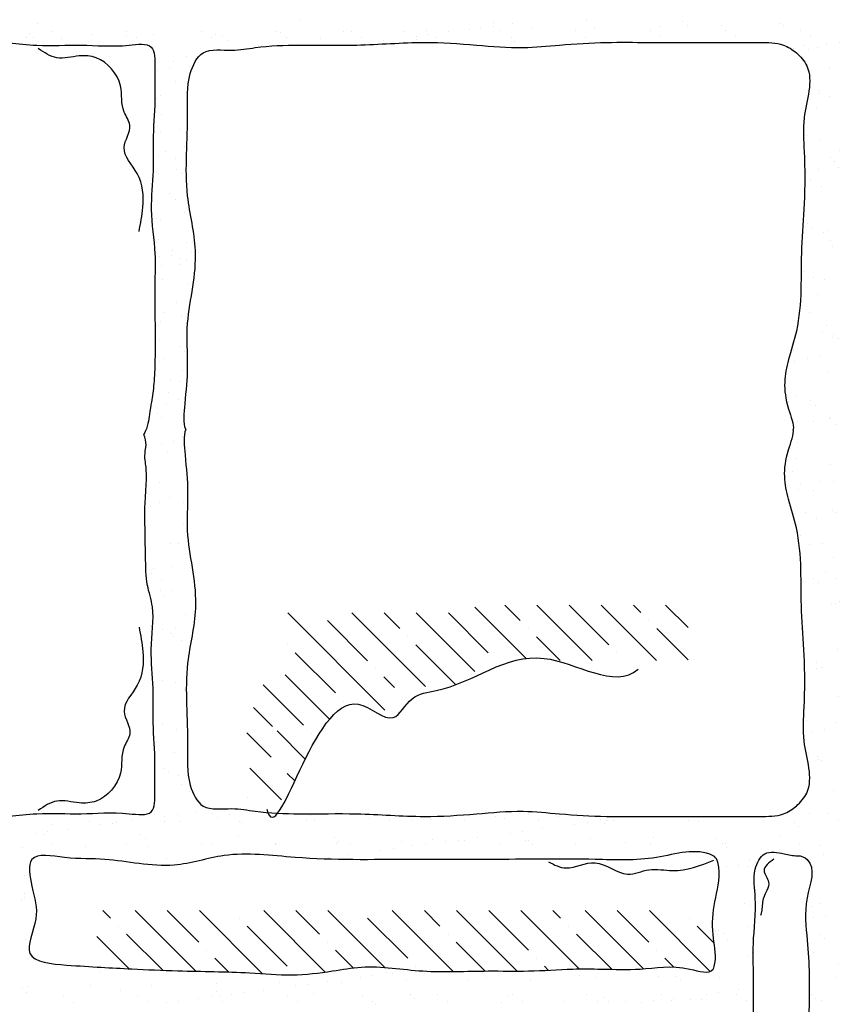
# Model space of a CAD drawing. Extents: x 0 to 217, y -5 to 280.
# Drawn here: x 106 to 117, y 156 to 170 of the extents above; entities that cross this region are included whole.
import ezdxf

# ---------------------------------------------------------------- set-up
doc = ezdxf.new("R2010")
doc.units = 0
doc.header["$MEASUREMENT"] = 0
doc.layers.add('CADdetails-11-VERYFINE', color=11, linetype='CONTINUOUS')
doc.layers.add('CADdetails-9-EXTRAFINE', color=9, linetype='CONTINUOUS')
pattern_1 = [(135, (-155.8789, 17.90916), (-0.4428278, -0.4428278), []), (135, (-155.8789, 18.352), (-0.4428278, -0.4428278), [0.7828164, -0.1565633, 0, -0.1565633])]

msp = doc.modelspace()

# ---------------------------------------------------------------- hatches: boundary and pattern name
at = {"layer": 'CADdetails-9-EXTRAFINE'}
h = msp.add_hatch(dxfattribs=at)
h.set_pattern_fill('ANSI35', color=256, scale=0.098623, angle=90, style=0)
h.set_pattern_definition(pattern_1)
edge = h.paths.add_edge_path()
edge.add_line((115.118, 161.71), (112.18, 161.71))
edge.add_line((112.18, 161.71), (112.18, 160.949))
edge.add_line((112.18, 160.949), (112.748, 160.949))
edge.add_spline(control_points=[(112.748, 160.949), (112.872, 160.98), (113.047, 160.998), (113.232, 160.961), (113.283, 160.949)], knot_values=[4.374153, 4.374153, 4.374153, 4.374153, 4.768875, 4.912653, 4.912653, 4.912653, 4.912653], degree=3, periodic=0)
edge.add_line((113.283, 160.949), (115.118, 160.949))
edge.add_line((115.118, 160.949), (115.118, 161.71))
edge = h.paths.add_edge_path()
edge.add_line((112.18, 161.602), (109.568, 161.602))
edge.add_line((109.568, 161.602), (109.568, 160.724))
edge.add_line((109.568, 160.724), (111.073, 160.724))
edge.add_line((111.073, 160.724), (111.073, 160.587))
edge.add_line((111.073, 160.587), (111.844, 160.587))
edge.add_spline(control_points=[(111.844, 160.587), (111.959, 160.626), (112.07, 160.675), (112.18, 160.726)], knot_values=[3.398129, 3.398129, 3.398129, 3.398129, 3.757816, 3.757816, 3.757816, 3.757816], degree=3, periodic=0)
edge.add_line((112.18, 160.726), (112.18, 161.602))
edge = h.paths.add_edge_path()
edge.add_line((111.073, 160.587), (109.568, 160.587))
edge.add_line((109.568, 160.587), (109.568, 160.724))
edge.add_line((109.568, 160.724), (109.227, 160.724))
edge.add_line((109.227, 160.724), (109.227, 160.301))
edge.add_line((109.227, 160.301), (110.175, 160.301))
edge.add_line((110.175, 160.301), (110.175, 160.263))
edge.add_line((110.175, 160.263), (110.306, 160.263))
edge.add_spline(control_points=[(110.306, 160.263), (110.391, 160.33), (110.542, 160.386), (110.704, 160.3), (110.768, 160.263)], knot_values=[1.657267, 1.657267, 1.657267, 1.657267, 1.945215, 2.1424, 2.1424, 2.1424, 2.1424], degree=3, periodic=0)
edge.add_line((110.768, 160.263), (111.073, 160.263))
edge.add_line((111.073, 160.263), (111.073, 160.587))
h.paths.add_polyline_path([(111.073, 160.724), (109.568, 160.724), (109.568, 160.587), (111.073, 160.587)], flags=17)
edge = h.paths.add_edge_path()
edge.add_line((110.175, 160.263), (109.227, 160.263))
edge.add_line((109.227, 160.263), (109.227, 160.301))
edge.add_line((109.227, 160.301), (108.99, 160.301))
edge.add_line((108.99, 160.301), (108.99, 160.039))
edge.add_line((108.99, 160.039), (110.103, 160.039))
edge.add_spline(control_points=[(110.103, 160.039), (110.127, 160.072), (110.151, 160.103), (110.175, 160.133)], knot_values=[1.420734, 1.420734, 1.420734, 1.420734, 1.506692, 1.506692, 1.506692, 1.506692], degree=3, periodic=0)
edge.add_line((110.175, 160.133), (110.175, 160.263))
h.paths.add_polyline_path([(110.175, 160.301), (109.227, 160.301), (109.227, 160.263), (110.175, 160.263)], flags=17)
edge = h.paths.add_edge_path()
edge.add_line((110.061, 159.977), (109.04, 159.977))
edge.add_line((109.04, 159.977), (109.04, 159.553))
edge.add_line((109.04, 159.553), (109.826, 159.553))
edge.add_spline(control_points=[(109.826, 159.553), (109.899, 159.7), (109.977, 159.848), (110.061, 159.977)], knot_values=[1.05622, 1.05622, 1.05622, 1.05622, 1.368614, 1.368614, 1.368614, 1.368614], degree=3, periodic=0)
edge = h.paths.add_edge_path()
edge.add_spline(control_points=[(109.575, 159.029), (109.637, 159.15), (109.707, 159.305), (109.784, 159.466)], knot_values=[0.65085, 0.65085, 0.65085, 0.65085, 0.994404, 0.994404, 0.994404, 0.994404], degree=3, periodic=0)
edge.add_line((109.784, 159.466), (108.952, 159.466))
edge.add_line((108.952, 159.466), (108.952, 159.029))
edge.add_line((108.952, 159.029), (109.575, 159.029))
h = msp.add_hatch(dxfattribs=at)
h.set_pattern_fill('ANSI35', color=256, scale=0.098623, angle=90, style=0)
h.set_pattern_definition(pattern_1)
edge = h.paths.add_edge_path()
edge.add_line((115.469, 157.504), (106.971, 157.504))
edge.add_line((106.971, 157.504), (106.971, 156.726))
edge.add_spline(control_points=[(106.971, 156.726), (107.139, 156.716), (107.483, 156.699), (108.216, 156.664), (108.944, 156.665), (109.656, 156.599), (110.168, 156.659), (110.764, 156.767), (111.481, 156.635), (112.249, 156.682), (112.938, 156.662), (113.459, 156.703), (113.968, 156.7), (114.523, 156.678), (114.965, 156.78), (115.446, 156.607), (115.52, 156.889), (115.445, 157.148), (115.455, 157.394), (115.469, 157.504)], knot_values=[0.789574, 0.789574, 0.789574, 0.789574, 1.308171, 1.953029, 2.957488, 3.548706, 4.115013, 4.521257, 5.381997, 6.294755, 6.858516, 7.476553, 7.879239, 8.416155, 9.114147, 9.436296, 9.52112, 9.92433, 10.257212, 10.257212, 10.257212, 10.257212], degree=3, periodic=0)

# ---------------------------------------------------------------- linework, layer by layer
at = {"layer": 'CADdetails-11-VERYFINE'}
for p, q in [((109.765, 169.771), (109.765, 169.771)), ((113.718, 169.757), (113.718, 169.757)), ((106.161, 169.716), (106.161, 169.716)), ((110.478, 169.614), (110.478, 169.614)), ((111.509, 169.616), (111.509, 169.616)), ((112.109, 169.639), (112.109, 169.639)), ((112.264, 169.662), (112.264, 169.662)), ((112.435, 169.731), (112.435, 169.731)), ((112.437, 169.684), (112.437, 169.684)), ((112.54, 169.618), (112.54, 169.618)), ((112.706, 169.72), (112.706, 169.72)), ((112.976, 169.65), (112.976, 169.65)), ((113.571, 169.62), (113.571, 169.62)), ((113.823, 169.646), (113.823, 169.646)), ((114.602, 169.622), (114.602, 169.622)), ((114.718, 169.678), (114.718, 169.678)), ((115.043, 169.746), (115.043, 169.746)), ((115.104, 169.69), (115.104, 169.69)), ((115.584, 169.689), (115.584, 169.689)), ((115.634, 169.624), (115.634, 169.624)), ((116.387, 169.717), (116.387, 169.717)), ((116.431, 169.685), (116.431, 169.685)), ((116.665, 169.625), (116.665, 169.625)), ((105.999, 169.529), (105.999, 169.529)), ((106.039, 169.577), (106.039, 169.577)), ((106.1, 169.521), (106.1, 169.521)), ((106.353, 169.607), (106.353, 169.607)), ((106.493, 169.518), (106.493, 169.518)), ((106.893, 169.561), (106.893, 169.561)), ((107.384, 169.548), (107.384, 169.548)), ((107.385, 169.609), (107.385, 169.609)), ((107.524, 169.52), (107.524, 169.52)), ((107.76, 169.572), (107.76, 169.572)), ((108.416, 169.61), (108.416, 169.61)), ((108.555, 169.522), (108.555, 169.522)), ((108.607, 169.568), (108.607, 169.568)), ((108.709, 169.537), (108.709, 169.537)), ((108.77, 169.481), (108.77, 169.481)), ((109.447, 169.612), (109.447, 169.612)), ((109.501, 169.6), (109.501, 169.6)), ((109.586, 169.523), (109.586, 169.523)), ((110.053, 169.507), (110.053, 169.507)), ((110.368, 169.611), (110.368, 169.611)), ((110.618, 169.525), (110.618, 169.525)), ((110.923, 169.485), (110.923, 169.485)), ((111.215, 169.607), (111.215, 169.607)), ((111.373, 169.544), (111.373, 169.544)), ((111.378, 169.496), (111.378, 169.496)), ((111.545, 169.567), (111.545, 169.567)), ((111.649, 169.527), (111.649, 169.527)), ((111.814, 169.603), (111.814, 169.603)), ((112.68, 169.529), (112.68, 169.529)), ((113.711, 169.531), (113.711, 169.531)), ((114.742, 169.533), (114.742, 169.533)), ((115.773, 169.535), (115.773, 169.535)), ((116.804, 169.536), (116.804, 169.536)), ((110.482, 169.427), (110.482, 169.427)), ((110.654, 169.45), (110.654, 169.45)), ((112.723, 169.467), (112.723, 169.467)), ((116.576, 169.372), (116.576, 169.372)), ((116.717, 169.415), (116.717, 169.415)), ((116.778, 169.359), (116.778, 169.359)), ((116.899, 169.39), (116.899, 169.39)), ((117.026, 169.431), (117.026, 169.431)), ((117.198, 169.454), (117.198, 169.454)), ((108.208, 169.261), (108.208, 169.261)), ((107.774, 169.19), (107.774, 169.19)), ((107.808, 169.075), (107.808, 169.075)), ((107.98, 169.098), (107.98, 169.098)), ((108.027, 169.199), (108.027, 169.199)), ((108.249, 169.133), (108.249, 169.133)), ((117.066, 169.095), (117.066, 169.095)), ((107.781, 168.934), (107.781, 168.934)), ((108.063, 168.926), (108.063, 168.926)), ((107.792, 168.69), (107.792, 168.69)), ((116.92, 168.752), (116.92, 168.752)), ((116.932, 168.796), (116.932, 168.796)), ((117.072, 168.707), (117.072, 168.707)), ((116.881, 168.555), (116.881, 168.555)), ((107.802, 168.296), (107.802, 168.296)), ((108.113, 168.258), (108.113, 168.258)), ((116.749, 168.182), (116.749, 168.182)), ((116.94, 168.114), (116.94, 168.114)), ((107.919, 167.95), (107.919, 167.95)), ((108.059, 167.861), (108.059, 167.861)), ((117.079, 167.88), (117.079, 167.88)), ((117.2, 167.967), (117.2, 167.967)), ((117.14, 167.824), (117.14, 167.824)), ((117.187, 167.738), (117.187, 167.738)), ((107.823, 167.658), (107.823, 167.658)), ((108.075, 167.712), (108.075, 167.712)), ((108.136, 167.656), (108.136, 167.656)), ((116.745, 167.68), (116.745, 167.68)), ((116.918, 167.702), (116.918, 167.702)), ((116.811, 167.556), (116.811, 167.556)), ((116.961, 167.476), (116.961, 167.476)), ((107.969, 167.382), (107.969, 167.382)), ((108.187, 167.121), (108.187, 167.121)), ((107.844, 167.02), (107.844, 167.02)), ((116.762, 166.968), (116.762, 166.968)), ((116.823, 166.912), (116.823, 166.912)), ((107.759, 166.799), (107.759, 166.799)), ((116.982, 166.838), (116.982, 166.838)), ((117.051, 166.863), (117.051, 166.863)), ((107.798, 166.71), (107.798, 166.71)), ((107.82, 166.743), (107.82, 166.743)), ((108.291, 166.709), (108.291, 166.709)), ((117.078, 166.727), (117.078, 166.727)), ((117.111, 166.648), (117.111, 166.648)), ((107.832, 166.506), (107.832, 166.506)), ((108.005, 166.529), (108.005, 166.529)), ((108.274, 166.565), (108.274, 166.565)), ((107.864, 166.382), (107.864, 166.382)), ((108.108, 166.479), (108.108, 166.479)), ((116.703, 166.307), (116.703, 166.307)), ((116.843, 166.218), (116.843, 166.218)), ((117.003, 166.2), (117.003, 166.2)), ((116.906, 165.986), (116.906, 165.986)), ((108.065, 165.881), (108.065, 165.881)), ((107.885, 165.744), (107.885, 165.744)), ((108.138, 165.689), (108.138, 165.689)), ((116.795, 165.735), (116.795, 165.735)), ((107.791, 165.567), (107.791, 165.567)), ((117.024, 165.562), (117.024, 165.562)), ((116.971, 165.478), (116.971, 165.478)), ((117.124, 165.433), (117.124, 165.433)), ((107.83, 165.372), (107.83, 165.372)), ((117.11, 165.389), (117.11, 165.389)), ((117.185, 165.377), (117.185, 165.377)), ((108.121, 165.265), (108.121, 165.265)), ((108.182, 165.209), (108.182, 165.209)), ((116.577, 165.219), (116.577, 165.219)), ((107.906, 165.106), (107.906, 165.106)), ((116.582, 165.067), (116.582, 165.067)), ((116.77, 165.111), (116.77, 165.111)), ((116.942, 165.134), (116.942, 165.134)), ((117.045, 164.924), (117.045, 164.924)), ((107.993, 164.813), (107.993, 164.813)), ((116.478, 164.823), (116.478, 164.823)), ((107.958, 164.632), (107.958, 164.632)), ((107.927, 164.468), (107.927, 164.468)), ((108.098, 164.543), (108.098, 164.543)), ((116.598, 164.581), (116.598, 164.581)), ((116.807, 164.521), (116.807, 164.521)), ((116.869, 164.465), (116.869, 164.465)), ((107.804, 164.352), (107.804, 164.352)), ((107.865, 164.296), (107.865, 164.296)), ((116.625, 164.235), (116.625, 164.235)), ((116.849, 164.238), (116.849, 164.238)), ((117.066, 164.286), (117.066, 164.286)), ((117.075, 164.294), (117.075, 164.294)), ((117.157, 164.201), (117.157, 164.201)), ((107.857, 163.938), (107.857, 163.938)), ((108.029, 163.96), (108.029, 163.96)), ((108.153, 164.032), (108.153, 164.032)), ((116.619, 163.943), (116.619, 163.943)), ((107.948, 163.83), (107.948, 163.83)), ((116.614, 163.729), (116.614, 163.729)), ((116.491, 163.608), (116.491, 163.608)), ((116.552, 163.552), (116.552, 163.552)), ((117.086, 163.648), (117.086, 163.648)), ((107.836, 163.392), (107.836, 163.392)), ((116.661, 163.382), (116.661, 163.382)), ((116.931, 163.418), (116.931, 163.418)), ((117.117, 163.409), (117.117, 163.409)), ((116.489, 163.36), (116.489, 163.36)), ((116.64, 163.305), (116.64, 163.305)), ((116.84, 163.288), (116.84, 163.288)), ((107.836, 163.12), (107.836, 163.12)), ((107.969, 163.192), (107.969, 163.192)), ((108.162, 163.121), (108.162, 163.121)), ((107.712, 163.061), (107.712, 163.061)), ((116.742, 162.989), (116.742, 162.989)), ((117.107, 163.01), (117.107, 163.01)), ((117.169, 162.986), (117.169, 162.986)), ((116.881, 162.9), (116.881, 162.9)), ((108.166, 162.818), (108.166, 162.818)), ((116.661, 162.667), (116.661, 162.667)), ((116.967, 162.565), (116.967, 162.565)), ((107.99, 162.554), (107.99, 162.554)), ((108.104, 162.563), (108.104, 162.563)), ((116.794, 162.542), (116.794, 162.542)), ((117.128, 162.372), (117.128, 162.372)), ((107.749, 162.209), (107.749, 162.209)), ((108.018, 162.244), (108.018, 162.244)), ((117.009, 162.159), (117.009, 162.159)), ((107.729, 162.143), (107.729, 162.143)), ((107.869, 162.054), (107.869, 162.054)), ((116.682, 162.029), (116.682, 162.029)), ((116.853, 162.074), (116.853, 162.074)), ((117.149, 162.07), (117.149, 162.07)), ((107.849, 161.905), (107.849, 161.905)), ((108.01, 161.916), (108.01, 161.916)), ((116.914, 162.018), (116.914, 162.018)), ((107.91, 161.849), (107.91, 161.849)), ((117.202, 161.754), (117.202, 161.754)), ((117.1, 161.725), (117.1, 161.725)), ((117.149, 161.734), (117.149, 161.734)), ((108.198, 161.585), (108.198, 161.585)), ((107.882, 161.369), (107.882, 161.369)), ((108.054, 161.392), (108.054, 161.392)), ((116.702, 161.391), (116.702, 161.391)), ((107.996, 161.313), (107.996, 161.313)), ((108.031, 161.278), (108.031, 161.278)), ((108.136, 161.224), (108.136, 161.224)), ((117.17, 161.096), (117.17, 161.096)), ((116.885, 160.842), (116.885, 160.842)), ((116.888, 160.919), (116.888, 160.919)), ((116.955, 160.849), (116.955, 160.849)), ((107.882, 160.673), (107.882, 160.673)), ((108.052, 160.64), (108.052, 160.64)), ((108.187, 160.552), (108.187, 160.552)), ((117.191, 160.458), (117.191, 160.458)), ((107.875, 160.073), (107.875, 160.073)), ((108.073, 160.002), (108.073, 160.002)), ((116.744, 160.115), (116.744, 160.115)), ((116.991, 159.996), (116.991, 159.996)), ((117.155, 160.09), (117.155, 160.09)), ((116.819, 159.974), (116.819, 159.974)), ((107.773, 159.64), (107.773, 159.64)), ((108.042, 159.676), (108.042, 159.676)), ((116.78, 159.67), (116.78, 159.67)), ((116.898, 159.627), (116.898, 159.627)), ((116.92, 159.581), (116.92, 159.581)), ((107.894, 159.458), (107.894, 159.458)), ((116.959, 159.571), (116.959, 159.571)), ((107.955, 159.403), (107.955, 159.403)), ((108.094, 159.364), (108.094, 159.364)), ((108.142, 159.244), (108.142, 159.244)), ((108.243, 159.139), (108.243, 159.139)), ((117.124, 159.157), (117.124, 159.157)), ((105.965, 158.821), (105.965, 158.821)), ((106.736, 158.822), (106.736, 158.822)), ((107.248, 158.848), (107.248, 158.848)), ((107.768, 158.824), (107.768, 158.824)), ((107.906, 158.8), (107.906, 158.8)), ((108.078, 158.823), (108.078, 158.823)), ((108.348, 158.858), (108.348, 158.858)), ((108.573, 158.837), (108.573, 158.837)), ((108.634, 158.781), (108.634, 158.781)), ((108.799, 158.826), (108.799, 158.826)), ((109.83, 158.828), (109.83, 158.828)), ((109.918, 158.807), (109.918, 158.807)), ((111.242, 158.796), (111.242, 158.796)), ((112.464, 158.793), (112.464, 158.793)), ((112.923, 158.833), (112.923, 158.833)), ((113.331, 158.804), (113.331, 158.804)), ((116.786, 158.839), (116.786, 158.839)), ((117.048, 158.841), (117.048, 158.841)), ((106.354, 158.683), (106.354, 158.683)), ((106.876, 158.733), (106.876, 158.733)), ((107.015, 158.683), (107.015, 158.683)), ((107.187, 158.706), (107.187, 158.706)), ((107.248, 158.715), (107.248, 158.715)), ((107.456, 158.741), (107.456, 158.741)), ((107.907, 158.735), (107.907, 158.735)), ((108.115, 158.726), (108.115, 158.726)), ((108.938, 158.737), (108.938, 158.737)), ((108.962, 158.722), (108.962, 158.722)), ((109.856, 158.754), (109.856, 158.754)), ((109.969, 158.739), (109.969, 158.739)), ((110.723, 158.765), (110.723, 158.765)), ((111.001, 158.741), (111.001, 158.741)), ((111.303, 158.74), (111.303, 158.74)), ((111.57, 158.761), (111.57, 158.761)), ((112.032, 158.743), (112.032, 158.743)), ((112.587, 158.767), (112.587, 158.767)), ((113.063, 158.745), (113.063, 158.745)), ((113.559, 158.687), (113.559, 158.687)), ((113.731, 158.71), (113.731, 158.71)), ((113.912, 158.755), (113.912, 158.755)), ((113.973, 158.699), (113.973, 158.699)), ((114.001, 158.745), (114.001, 158.745)), ((114.094, 158.746), (114.094, 158.746)), ((115.125, 158.748), (115.125, 158.748)), ((115.256, 158.726), (115.256, 158.726)), ((116.156, 158.75), (116.156, 158.75)), ((116.581, 158.715), (116.581, 158.715)), ((116.642, 158.659), (116.642, 158.659)), ((117.187, 158.752), (117.187, 158.752)), ((106.124, 158.566), (106.124, 158.566)), ((106.253, 158.557), (106.253, 158.557)), ((106.296, 158.588), (106.296, 158.588)), ((106.565, 158.624), (106.565, 158.624)), ((107.578, 158.546), (107.578, 158.546)), ((108.922, 158.517), (108.922, 158.517)), ((110.247, 158.505), (110.247, 158.505)), ((112.218, 158.511), (112.218, 158.511)), ((112.668, 158.57), (112.668, 158.57)), ((112.84, 158.593), (112.84, 158.593)), ((113.109, 158.628), (113.109, 158.628)), ((114.645, 158.505), (114.645, 158.505)), ((115.492, 158.501), (115.492, 158.501)), ((116.387, 158.533), (116.387, 158.533)), ((105.954, 158.376), (105.954, 158.376)), ((106.348, 158.411), (106.348, 158.411)), ((106.821, 158.387), (106.821, 158.387)), ((107.379, 158.413), (107.379, 158.413)), ((107.639, 158.49), (107.639, 158.49)), ((107.668, 158.383), (107.668, 158.383)), ((108.41, 158.415), (108.41, 158.415)), ((108.562, 158.415), (108.562, 158.415)), ((109.429, 158.426), (109.429, 158.426)), ((109.441, 158.417), (109.441, 158.417)), ((110.276, 158.422), (110.276, 158.422)), ((110.308, 158.449), (110.308, 158.449)), ((110.472, 158.419), (110.472, 158.419)), ((111.17, 158.455), (111.17, 158.455)), ((111.327, 158.393), (111.327, 158.393)), ((111.503, 158.421), (111.503, 158.421)), ((111.592, 158.476), (111.592, 158.476)), ((111.777, 158.453), (111.777, 158.453)), ((111.949, 158.475), (111.949, 158.475)), ((112.037, 158.466), (112.037, 158.466)), ((112.534, 158.422), (112.534, 158.422)), ((112.884, 158.462), (112.884, 158.462)), ((112.916, 158.465), (112.916, 158.465)), ((112.978, 158.409), (112.978, 158.409)), ((113.566, 158.424), (113.566, 158.424)), ((113.779, 158.494), (113.779, 158.494)), ((114.261, 158.435), (114.261, 158.435)), ((114.597, 158.426), (114.597, 158.426)), ((115.586, 158.424), (115.586, 158.424)), ((115.628, 158.428), (115.628, 158.428)), ((115.647, 158.368), (115.647, 158.368)), ((116.659, 158.43), (116.659, 158.43)), ((116.93, 158.395), (116.93, 158.395)), ((106.582, 158.255), (106.582, 158.255)), ((107.927, 158.226), (107.927, 158.226)), ((110.166, 158.241), (110.166, 158.241)), ((110.435, 158.276), (110.435, 158.276)), ((110.885, 158.335), (110.885, 158.335)), ((111.058, 158.358), (111.058, 158.358)), ((116.711, 158.245), (116.711, 158.245)), ((116.98, 158.28), (116.98, 158.28)), ((109.994, 158.218), (109.994, 158.218)), ((115.647, 158.105), (115.647, 158.105)), ((115.819, 158.128), (115.819, 158.128)), ((115.935, 158.104), (115.935, 158.104)), ((115.96, 158.205), (115.96, 158.205)), ((116.807, 158.201), (116.807, 158.201)), ((105.973, 157.991), (105.973, 157.991)), ((105.975, 157.738), (105.975, 157.738)), ((105.979, 157.689), (105.979, 157.689)), ((105.936, 157.645), (105.936, 157.645)), ((115.895, 157.599), (115.895, 157.599)), ((115.981, 157.567), (115.981, 157.567)), ((116.828, 157.563), (116.828, 157.563)), ((116.926, 157.601), (116.926, 157.601)), ((117.016, 157.428), (117.016, 157.428)), ((115.952, 157.288), (115.952, 157.288)), ((116.844, 157.405), (116.844, 157.405)), ((115.502, 157.229), (115.502, 157.229)), ((115.52, 157.179), (115.52, 157.179)), ((115.534, 157.225), (115.534, 157.225)), ((115.618, 157.192), (115.618, 157.192)), ((116.943, 157.18), (116.943, 157.18)), ((105.996, 157.1), (105.996, 157.1)), ((115.66, 157.09), (115.66, 157.09)), ((117.004, 157.124), (117.004, 157.124)), ((115.948, 156.89), (115.948, 156.89)), ((116.001, 156.929), (116.001, 156.929)), ((116.848, 156.925), (116.848, 156.925)), ((106.015, 156.837), (106.015, 156.837)), ((116.009, 156.834), (116.009, 156.834)), ((117.194, 156.772), (117.194, 156.772)), ((106.944, 156.721), (106.944, 156.721)), ((107.005, 156.665), (107.005, 156.665)), ((110.777, 156.606), (110.777, 156.606)), ((110.958, 156.651), (110.958, 156.651)), ((111.046, 156.642), (111.046, 156.642)), ((112.283, 156.64), (112.283, 156.64)), ((113.628, 156.61), (113.628, 156.61)), ((114.952, 156.599), (114.952, 156.599)), ((106.884, 156.473), (106.884, 156.473)), ((107.731, 156.469), (107.731, 156.469)), ((108.625, 156.501), (108.625, 156.501)), ((109.492, 156.512), (109.492, 156.512)), ((109.713, 156.466), (109.713, 156.466)), ((109.886, 156.489), (109.886, 156.489)), ((110.155, 156.524), (110.155, 156.524)), ((110.339, 156.508), (110.339, 156.508)), ((110.605, 156.584), (110.605, 156.584)), ((111.233, 156.541), (111.233, 156.541)), ((112.1, 156.552), (112.1, 156.552)), ((112.344, 156.584), (112.344, 156.584)), ((112.947, 156.548), (112.947, 156.548)), ((113.841, 156.58), (113.841, 156.58)), ((114.708, 156.591), (114.708, 156.591)), ((115.014, 156.543), (115.014, 156.543)), ((115.555, 156.587), (115.555, 156.587)), ((117.149, 156.588), (117.149, 156.588)), ((105.949, 156.43), (105.949, 156.43)), ((106.01, 156.374), (106.01, 156.374)), ((106.017, 156.462), (106.017, 156.462)), ((106.507, 156.333), (106.507, 156.333)), ((107.293, 156.401), (107.293, 156.401)), ((107.539, 156.335), (107.539, 156.335)), ((108.57, 156.337), (108.57, 156.337)), ((108.618, 156.39), (108.618, 156.39)), ((108.679, 156.334), (108.679, 156.334)), ((108.822, 156.349), (108.822, 156.349)), ((108.994, 156.372), (108.994, 156.372)), ((109.263, 156.407), (109.263, 156.407)), ((109.601, 156.339), (109.601, 156.339)), ((109.963, 156.36), (109.963, 156.36)), ((110.632, 156.34), (110.632, 156.34)), ((111.288, 156.349), (111.288, 156.349)), ((111.663, 156.342), (111.663, 156.342)), ((112.694, 156.344), (112.694, 156.344)), ((113.725, 156.346), (113.725, 156.346)), ((114.757, 156.348), (114.757, 156.348)), ((115.366, 156.353), (115.366, 156.353)), ((115.539, 156.376), (115.539, 156.376)), ((115.788, 156.35), (115.788, 156.35)), ((115.808, 156.411), (115.808, 156.411)), ((116.819, 156.352), (116.819, 156.352)), ((106.647, 156.244), (106.647, 156.244)), ((107.678, 156.246), (107.678, 156.246)), ((107.931, 156.232), (107.931, 156.232)), ((108.103, 156.254), (108.103, 156.254)), ((108.372, 156.29), (108.372, 156.29)), ((108.709, 156.248), (108.709, 156.248)), ((109.741, 156.25), (109.741, 156.25)), ((110.772, 156.251), (110.772, 156.251)), ((110.806, 156.213), (110.806, 156.213)), ((111.349, 156.293), (111.349, 156.293)), ((111.803, 156.253), (111.803, 156.253)), ((112.548, 156.241), (112.548, 156.241)), ((112.632, 156.32), (112.632, 156.32)), ((112.834, 156.255), (112.834, 156.255)), ((113.414, 156.252), (113.414, 156.252)), ((113.865, 156.257), (113.865, 156.257)), ((113.957, 156.308), (113.957, 156.308)), ((114.018, 156.253), (114.018, 156.253)), ((114.261, 156.248), (114.261, 156.248)), ((114.475, 156.236), (114.475, 156.236)), ((114.647, 156.259), (114.647, 156.259)), ((114.896, 156.259), (114.896, 156.259)), ((114.916, 156.294), (114.916, 156.294)), ((115.156, 156.28), (115.156, 156.28)), ((115.302, 156.279), (115.302, 156.279)), ((115.927, 156.261), (115.927, 156.261)), ((116.869, 156.287), (116.869, 156.287)), ((116.958, 156.263), (116.958, 156.263))]:
    msp.add_line(p, q, dxfattribs=at)
at = {"layer": 'CADdetails-9-EXTRAFINE'}
for p, q in [((107.849, 168.726), (107.849, 168.726)), ((107.863, 168.462), (107.863, 168.462)), ((107.856, 168.23), (107.856, 168.23)), ((108.175, 168.029), (108.175, 168.029)), ((107.822, 167.881), (107.822, 167.881)), ((107.794, 167.679), (107.794, 167.679)), ((108.054, 167.302), (108.054, 167.302)), ((107.794, 167.036), (107.794, 167.036)), ((108.202, 166.706), (108.202, 166.706)), ((108.017, 166.588), (108.017, 166.588)), ((108.132, 166.397), (108.132, 166.397)), ((108.213, 166.471), (108.213, 166.471)), ((107.878, 166.19), (107.878, 166.19)), ((108.234, 166.143), (108.234, 166.143)), ((107.848, 165.609), (107.848, 165.609)), ((107.83, 165.061), (107.83, 165.061)), ((116.494, 165.055), (116.494, 165.055)), ((108.159, 164.935), (108.159, 164.935)), ((108.115, 164.789), (108.115, 164.789)), ((116.501, 164.512), (116.501, 164.512))]:
    msp.add_line(p, q, dxfattribs=at)
for points, knots in [([(102.623, 164.129), (102.611, 164.258), (102.64, 164.585), (102.644, 164.977), (102.637, 165.389), (102.556, 165.901), (102.614, 166.574), (102.652, 167.266), (102.593, 167.901), (102.746, 168.421), (102.679, 168.859), (102.855, 169.169), (103.083, 169.451), (103.537, 169.357), (104.077, 169.494), (104.714, 169.376), (105.424, 169.515), (106.089, 169.395), (106.786, 169.436), (107.256, 169.387), (107.782, 169.471), (107.768, 169.029), (107.783, 168.634), (107.737, 168.147), (107.76, 167.65), (107.693, 167.131), (107.785, 166.634), (107.77, 166.158), (107.773, 165.667), (107.779, 165.179), (107.763, 164.75), (107.731, 164.532), (107.694, 164.343), (107.679, 164.165), (107.62, 164.061)], [1.996682, 1.996682, 1.996682, 1.996682, 2.565583, 2.927344, 3.236637, 3.806015, 4.5024, 5.276061, 5.92042, 6.416211, 6.906602, 7.194822, 7.48656, 7.925886, 8.444418, 9.193008, 9.840019, 10.615679, 11.234835, 11.905588, 12.216237, 12.504411, 12.96835, 13.535972, 13.948361, 14.490237, 15.11097, 15.471811, 15.935749, 16.605882, 16.940948, 17.277007, 17.495811, 17.746478, 17.746478, 17.746478, 17.746478]), ([(108.197, 164.129), (108.161, 164.214), (108.197, 164.57), (108.24, 165.004), (108.195, 165.562), (108.303, 166.089), (108.365, 166.681), (108.15, 167.468), (108.25, 168.295), (108.201, 168.955), (108.416, 169.4), (108.819, 169.327), (109.245, 169.41), (109.826, 169.43), (110.601, 169.406), (111.414, 169.479), (112.178, 169.428), (112.799, 169.366), (113.396, 169.431), (113.969, 169.465), (114.602, 169.456), (115.31, 169.459), (115.922, 169.458), (116.402, 169.458), (116.622, 169.319), (116.885, 169.011), (116.679, 168.495), (116.728, 167.874), (116.729, 167.272), (116.654, 166.452), (116.703, 165.724), (116.463, 164.994), (116.407, 164.62), (116.58, 164.192), (116.567, 164.129)], [3.08134, 3.08134, 3.08134, 3.08134, 3.4187, 3.928255, 4.545425, 5.058852, 5.568407, 6.338547, 7.500279, 8.046052, 8.388633, 8.789994, 9.119041, 9.737848, 10.537275, 11.482753, 12.210412, 12.865497, 13.375518, 14.030602, 14.612004, 15.30242, 16.174524, 16.503573, 16.715404, 16.947948, 17.674939, 18.146892, 18.872975, 19.491213, 20.655216, 21.069173, 21.758951, 22.011434, 22.011434, 22.011434, 22.011434]), ([(102.623, 164.129), (102.664, 164.002), (102.562, 163.67), (102.644, 163.281), (102.637, 162.868), (102.556, 162.356), (102.614, 161.684), (102.652, 160.992), (102.593, 160.357), (102.746, 159.837), (102.679, 159.399), (102.855, 159.089), (103.083, 158.807), (103.537, 158.9), (104.077, 158.764), (104.714, 158.882), (105.424, 158.742), (106.089, 158.862), (106.786, 158.822), (107.256, 158.871), (107.782, 158.787), (107.768, 159.229), (107.783, 159.623), (107.737, 160.111), (107.76, 160.608), (107.693, 161.127), (107.785, 161.624), (107.644, 162.008), (107.649, 162.419), (107.623, 163.028), (107.665, 163.476), (107.646, 163.669), (107.622, 163.787), (107.671, 163.954), (107.62, 164.061)], [1.996682, 1.996682, 1.996682, 1.996682, 2.565583, 2.927344, 3.236637, 3.806015, 4.5024, 5.276061, 5.92042, 6.416211, 6.906602, 7.194822, 7.48656, 7.925886, 8.444418, 9.193008, 9.840019, 10.615679, 11.234835, 11.905588, 12.216237, 12.504411, 12.96835, 13.535972, 13.948361, 14.490237, 15.11097, 15.471811, 15.935749, 16.605882, 16.940948, 17.277007, 17.495811, 17.746478, 17.746478, 17.746478, 17.746478]), ([(108.197, 164.129), (108.161, 164.044), (108.197, 163.688), (108.24, 163.254), (108.195, 162.696), (108.303, 162.169), (108.365, 161.576), (108.15, 160.79), (108.25, 159.963), (108.201, 159.303), (108.416, 158.858), (108.819, 158.931), (109.245, 158.848), (109.826, 158.828), (110.601, 158.852), (111.414, 158.779), (112.178, 158.83), (112.799, 158.892), (113.396, 158.827), (113.969, 158.793), (114.602, 158.802), (115.31, 158.799), (115.922, 158.8), (116.402, 158.8), (116.622, 158.938), (116.885, 159.247), (116.679, 159.763), (116.728, 160.384), (116.729, 160.986), (116.654, 161.806), (116.703, 162.534), (116.463, 163.264), (116.407, 163.638), (116.58, 164.066), (116.567, 164.129)], [3.08134, 3.08134, 3.08134, 3.08134, 3.4187, 3.928255, 4.545425, 5.058852, 5.568407, 6.338547, 7.500279, 8.046052, 8.388633, 8.789994, 9.119041, 9.737848, 10.537275, 11.482753, 12.210412, 12.865497, 13.375518, 14.030602, 14.612004, 15.30242, 16.174524, 16.503573, 16.715404, 16.947948, 17.674939, 18.146892, 18.872975, 19.491213, 20.655216, 21.069173, 21.758951, 22.011434, 22.011434, 22.011434, 22.011434])]:
    msp.add_open_spline(points, degree=3, knots=knots, dxfattribs=at)
for points in [[(107.555, 166.853), (107.607, 167.188), (107.53, 167.651), (107.349, 168.011), (107.427, 168.32), (107.349, 168.5), (107.298, 168.86), (106.963, 169.246), (106.731, 169.272), (106.422, 169.246), (106.165, 169.375)], [(107.555, 161.405), (107.607, 161.07), (107.53, 160.607), (107.349, 160.247), (107.427, 159.938), (107.349, 159.758), (107.298, 159.398), (106.963, 159.012), (106.731, 158.986), (106.422, 159.012), (106.165, 158.883)], [(113.194, 158.175), (113.437, 158.09), (113.837, 158.163), (114.286, 158.005), (114.577, 158.066), (114.905, 158.054), (115.475, 158.199)], [(116.3, 158.211), (116.166, 158.054), (116.227, 157.896), (116.154, 157.666), (116.13, 157.484), (116.118, 157.436)]]:
    msp.add_spline(points, degree=3, dxfattribs=at)
for points, start_tangent, end_tangent in [([(109.313, 158.901), (110.574, 160.347), (111.057, 160.161), (111.316, 160.421), (111.65, 160.532), (113.134, 160.977), (114.432, 160.829)], (0.257884, -0.966176), (0.752878, 0.65816)), ([(115.462, 158.259), (115.541, 158.1), (115.488, 157.624), (115.462, 157.175), (115.488, 156.778), (115.462, 156.698), (115.144, 156.698), (114.456, 156.698), (113.926, 156.698), (113.529, 156.698), (112.92, 156.672), (112.364, 156.672), (111.464, 156.672), (110.617, 156.725), (110.22, 156.672), (109.664, 156.619), (109.081, 156.646), (108.091, 156.674), (107.456, 156.701), (106.555, 156.754), (106.052, 156.912), (106.132, 157.388), (106.079, 157.838), (106.079, 158.208), (106.529, 158.235), (107.085, 158.208), (108.038, 158.129), (108.726, 158.261), (109.706, 158.235), (111.295, 158.208), (112.486, 158.208), (113.836, 158.208), (114.683, 158.235), (115.462, 158.259)], (0.891602, -0.45282), (0.891602, -0.45282)), ([(116.627, 158.259), (116.441, 158.286), (116.177, 158.286), (116.044, 158.074), (116.044, 157.677), (116.018, 157.042), (116.018, 156.672), (116.018, 156.381), (116.018, 156.037), (116.018, 155.429), (116.044, 154.9), (116.044, 154.582), (116.044, 154.133), (116.071, 153.471), (116.071, 152.863), (116.097, 152.44), (116.124, 151.937), (116.124, 151.567), (116.124, 151.064), (116.097, 150.324), (116.124, 150.218), (116.309, 150.377), (116.468, 150.377), (116.574, 150.35), (116.68, 150.482), (116.759, 150.694), (116.733, 151.329), (116.733, 151.699), (116.759, 152.149), (116.786, 152.413), (116.839, 152.731), (116.839, 153.498), (116.812, 154.106), (116.839, 154.662), (116.786, 155.64), (116.786, 156.619), (116.759, 157.095), (116.759, 157.677), (116.759, 158.206), (116.627, 158.259)], (-0.999303, -0.037334), (-0.999303, -0.037334))]:
    msp.add_spline(points, degree=3, dxfattribs=dict(at, start_tangent=start_tangent, end_tangent=end_tangent))

doc.saveas('drawing.dxf')
